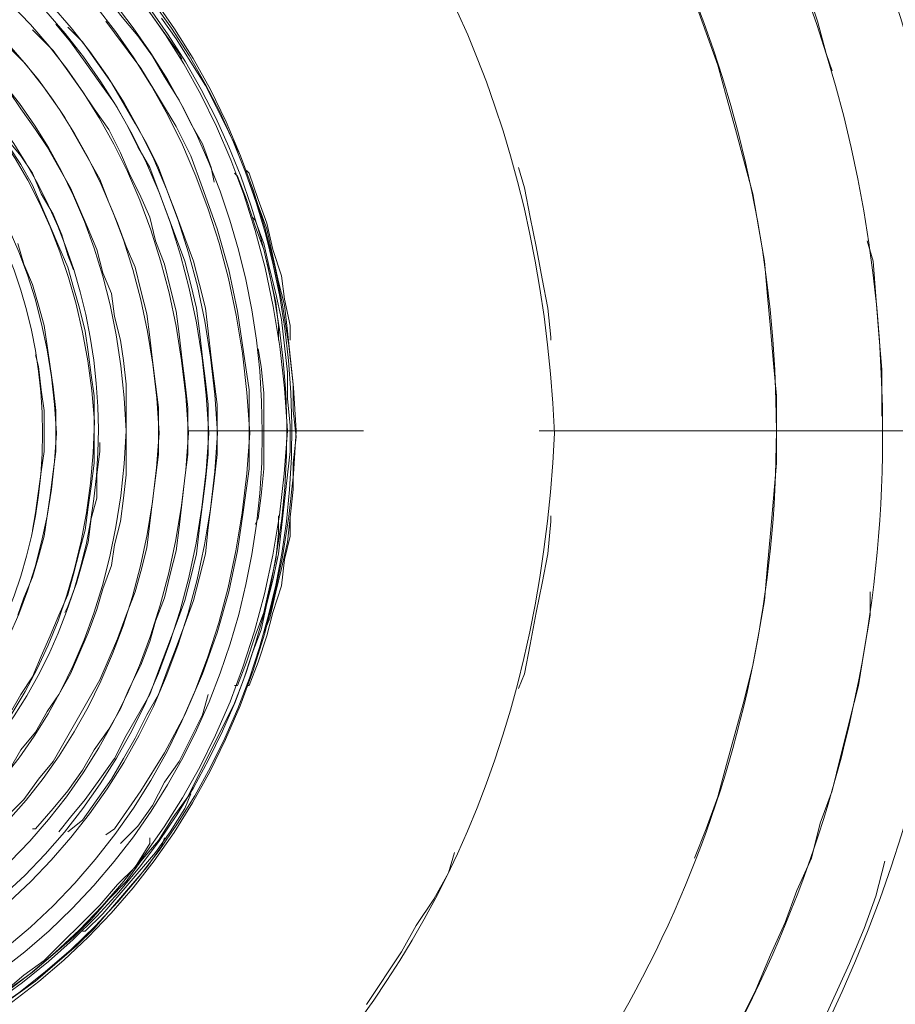
# Model space of a CAD drawing. Units: millimetres. Extents: x -10.1 to 18.8, y 0.3 to 32.5.
# Drawn here: x -7.4 to -7.1, y 22.9 to 23.2 of the extents above; entities that cross this region are included whole.
import ezdxf

# ---------------------------------------------------------------- set-up
doc = ezdxf.new("R2010")
doc.units = ezdxf.units.MM

msp = doc.modelspace()

# ---------------------------------------------------------------- linework, layer by layer
at = {"lineweight": 9}
msp.add_lwpolyline([(-7.5269, 23.53638, 0.413377), (-8.00242, 23.06113, 2.409843), (-7.52595, 23.53871)], format="xyb", dxfattribs=at)
at = {"lineweight": 5}
msp.add_lwpolyline([(-7.07753, 23.06953, 0.4126), (-7.53279, 23.50928, 0.411998), (-7.97579, 23.0574, 0.411769), (-7.52669, 22.61163, 0.420141)], format="xyb", close=True, dxfattribs=at)
at = {"lineweight": 9}
msp.add_lwpolyline([(-7.5269, 22.64991, 0.414666), (-7.11432, 23.06113, 0.413443), (-7.5269, 23.47344, 0.4142), (-7.93846, 23.06113, 0.415239)], format="xyb", close=True, dxfattribs=at)
at = {"lineweight": 5}
for points in [[(-7.37851, 23.24387), (-7.37241, 23.23784), (-7.3653, 23.23174), (-7.3531, 23.21955), (-7.347, 23.21243), (-7.34192, 23.20532), (-7.33582, 23.1982), (-7.33074, 23.19109), (-7.32667, 23.18398), (-7.32159, 23.17584), (-7.31753, 23.16778), (-7.32159, 23.17584), (-7.32667, 23.18398), (-7.33074, 23.19109), (-7.33582, 23.1982), (-7.34192, 23.20532), (-7.347, 23.21243), (-7.3531, 23.21955), (-7.3653, 23.23174), (-7.37241, 23.23784), (-7.37851, 23.24387)], [(-7.34192, 23.20532), (-7.33582, 23.1982), (-7.33074, 23.19109), (-7.32667, 23.18398), (-7.32159, 23.17584), (-7.31753, 23.16778), (-7.31346, 23.16067), (-7.31041, 23.15254), (-7.3094, 23.14745), (-7.31041, 23.15254), (-7.31346, 23.16067), (-7.31753, 23.16778), (-7.32159, 23.17584), (-7.32667, 23.18398), (-7.33074, 23.19109), (-7.33582, 23.1982), (-7.34192, 23.20532)], [(-7.32769, 23.2043), (-7.32261, 23.19719), (-7.31753, 23.18906), (-7.31244, 23.18093), (-7.30838, 23.17286), (-7.30431, 23.16473), (-7.30025, 23.1566), (-7.2972, 23.14847), (-7.29415, 23.13932), (-7.2911, 23.13119), (-7.28704, 23.1129), (-7.285, 23.10477), (-7.28399, 23.09569), (-7.28195, 23.07739), (-7.28195, 23.06825), (-7.28094, 23.0591), (-7.28195, 23.04995), (-7.28195, 23.0408), (-7.28399, 23.02258), (-7.28602, 23.01343), (-7.28805, 23.0053), (-7.29008, 22.99615), (-7.29212, 22.99107), (-7.29008, 22.99615), (-7.28805, 23.0053), (-7.28602, 23.01343), (-7.28399, 23.02258), (-7.28195, 23.0408), (-7.28195, 23.04995), (-7.28094, 23.0591), (-7.28195, 23.06825), (-7.28195, 23.07739), (-7.28399, 23.09569), (-7.285, 23.10477), (-7.28704, 23.1129), (-7.2911, 23.13119), (-7.29415, 23.13932), (-7.2972, 23.14847), (-7.30025, 23.1566), (-7.30431, 23.16473), (-7.30838, 23.17286), (-7.31244, 23.18093), (-7.31753, 23.18906), (-7.32261, 23.19719), (-7.32769, 23.2043)], [(-7.32769, 23.2043), (-7.32261, 23.19719), (-7.31753, 23.18906), (-7.31244, 23.18093), (-7.30838, 23.17286), (-7.30431, 23.16473), (-7.30025, 23.1566), (-7.2972, 23.14847), (-7.29415, 23.13932), (-7.2911, 23.13119), (-7.28704, 23.1129), (-7.285, 23.10477), (-7.28399, 23.09569), (-7.28195, 23.07739), (-7.28195, 23.06825), (-7.28094, 23.0591), (-7.28195, 23.04995), (-7.28195, 23.0408), (-7.28399, 23.02258), (-7.28602, 23.01343), (-7.28805, 23.0053), (-7.29008, 22.99615), (-7.29212, 22.99107), (-7.29008, 22.99615), (-7.28805, 23.0053), (-7.28602, 23.01343), (-7.28399, 23.02258), (-7.28195, 23.0408), (-7.28195, 23.04995), (-7.28094, 23.0591), (-7.28195, 23.06825), (-7.28195, 23.07739), (-7.28399, 23.09569), (-7.285, 23.10477), (-7.28704, 23.1129), (-7.2911, 23.13119), (-7.29415, 23.13932), (-7.2972, 23.14847), (-7.30025, 23.1566), (-7.30431, 23.16473), (-7.30838, 23.17286), (-7.31244, 23.18093), (-7.31753, 23.18906), (-7.32261, 23.19719), (-7.32769, 23.2043)], [(-7.38156, 22.92711), (-7.37546, 22.93327), (-7.37038, 22.94032), (-7.3653, 22.94642), (-7.34903, 22.97481), (-7.34294, 22.98904), (-7.33989, 22.99717), (-7.33684, 23.0053), (-7.3348, 23.01241), (-7.33277, 23.02054), (-7.33074, 23.03674), (-7.32972, 23.04487), (-7.32871, 23.053), (-7.32871, 23.06926), (-7.32972, 23.07739), (-7.33074, 23.08552), (-7.33176, 23.09365), (-7.33277, 23.10179), (-7.3348, 23.10985), (-7.33684, 23.11798), (-7.33989, 23.12509), (-7.34294, 23.13323), (-7.34598, 23.14034), (-7.34903, 23.14847), (-7.3531, 23.15559), (-7.36123, 23.16981), (-7.3653, 23.17584), (-7.37038, 23.18296), (-7.37546, 23.18906), (-7.38562, 23.19922), (-7.37546, 23.18906), (-7.37038, 23.18296), (-7.3653, 23.17584), (-7.36123, 23.16981), (-7.3531, 23.15559), (-7.34903, 23.14847), (-7.34598, 23.14034), (-7.34294, 23.13323), (-7.33989, 23.12509), (-7.33684, 23.11798), (-7.3348, 23.10985), (-7.33277, 23.10179), (-7.33176, 23.09365), (-7.33074, 23.08552), (-7.32972, 23.07739), (-7.32871, 23.06926), (-7.32871, 23.053), (-7.32972, 23.04487), (-7.33074, 23.03674), (-7.33277, 23.02054), (-7.3348, 23.01241), (-7.33684, 23.0053), (-7.33989, 22.99717), (-7.34294, 22.98904), (-7.34903, 22.97481), (-7.3653, 22.94642), (-7.37038, 22.94032), (-7.37546, 22.93327), (-7.38156, 22.92711)], [(-7.38156, 22.92711), (-7.37546, 22.93327), (-7.37038, 22.94032), (-7.3653, 22.94642), (-7.34903, 22.97481), (-7.34294, 22.98904), (-7.33989, 22.99717), (-7.33684, 23.0053), (-7.3348, 23.01241), (-7.33277, 23.02054), (-7.33074, 23.03674), (-7.32972, 23.04487), (-7.32871, 23.053), (-7.32871, 23.06926), (-7.32972, 23.07739), (-7.33074, 23.08552), (-7.33176, 23.09365), (-7.33277, 23.10179), (-7.3348, 23.10985), (-7.33684, 23.11798), (-7.33989, 23.12509), (-7.34294, 23.13323), (-7.34598, 23.14034), (-7.34903, 23.14847), (-7.3531, 23.15559), (-7.36123, 23.16981), (-7.3653, 23.17584), (-7.37038, 23.18296), (-7.37546, 23.18906), (-7.38562, 23.19922), (-7.37546, 23.18906), (-7.37038, 23.18296), (-7.3653, 23.17584), (-7.36123, 23.16981), (-7.3531, 23.15559), (-7.34903, 23.14847), (-7.34598, 23.14034), (-7.34294, 23.13323), (-7.33989, 23.12509), (-7.33684, 23.11798), (-7.3348, 23.10985), (-7.33277, 23.10179), (-7.33176, 23.09365), (-7.33074, 23.08552), (-7.32972, 23.07739), (-7.32871, 23.06926), (-7.32871, 23.053), (-7.32972, 23.04487), (-7.33074, 23.03674), (-7.33277, 23.02054), (-7.3348, 23.01241), (-7.33684, 23.0053), (-7.33989, 22.99717), (-7.34294, 22.98904), (-7.34903, 22.97481), (-7.3653, 22.94642), (-7.37038, 22.94032), (-7.37546, 22.93327), (-7.38156, 22.92711)], [(-7.38054, 22.94344), (-7.37648, 22.95048), (-7.37139, 22.95658), (-7.36733, 22.96376), (-7.36326, 22.96973), (-7.3592, 22.97684), (-7.3531, 22.99107), (-7.35005, 22.9992), (-7.34802, 23.00632), (-7.34497, 23.01445), (-7.34395, 23.02156), (-7.34192, 23.02969), (-7.3409, 23.03775), (-7.33989, 23.04589), (-7.33989, 23.07739), (-7.3409, 23.08552), (-7.34192, 23.09264), (-7.34395, 23.10077), (-7.34497, 23.10883), (-7.34802, 23.11595), (-7.35005, 23.12408), (-7.3531, 23.13119), (-7.3592, 23.14542), (-7.36326, 23.15254), (-7.36733, 23.15965), (-7.37139, 23.16575), (-7.37648, 23.17286), (-7.38054, 23.17889)], [(-7.38054, 23.17889), (-7.37648, 23.17286), (-7.37139, 23.16575), (-7.36733, 23.15965), (-7.36326, 23.15254), (-7.3592, 23.14542), (-7.3531, 23.13119), (-7.35005, 23.12408), (-7.34802, 23.11595), (-7.34497, 23.10883), (-7.34395, 23.10077), (-7.34192, 23.09264), (-7.3409, 23.08552), (-7.33989, 23.07739), (-7.33989, 23.04589), (-7.3409, 23.03775), (-7.34192, 23.02969), (-7.34395, 23.02156), (-7.34497, 23.01445), (-7.34802, 23.00632), (-7.35005, 22.9992), (-7.3531, 22.99107), (-7.3592, 22.97684), (-7.36326, 22.96973), (-7.36733, 22.96376), (-7.37139, 22.95658), (-7.37648, 22.95048), (-7.38054, 22.94344)], [(-7.38054, 22.94344), (-7.37648, 22.95048), (-7.37139, 22.95658), (-7.36733, 22.96376), (-7.36326, 22.96973), (-7.3592, 22.97684), (-7.3531, 22.99107), (-7.35005, 22.9992), (-7.34802, 23.00632), (-7.34497, 23.01445), (-7.34395, 23.02156), (-7.34192, 23.02969), (-7.3409, 23.03775), (-7.33989, 23.04589), (-7.33989, 23.07739), (-7.3409, 23.08552), (-7.34192, 23.09264), (-7.34395, 23.10077), (-7.34497, 23.10883), (-7.34802, 23.11595), (-7.35005, 23.12408), (-7.3531, 23.13119), (-7.3592, 23.14542), (-7.36326, 23.15254), (-7.36733, 23.15965), (-7.37139, 23.16575), (-7.37648, 23.17286), (-7.38054, 23.17889)], [(-7.38054, 23.17889), (-7.37648, 23.17286), (-7.37139, 23.16575), (-7.36733, 23.15965), (-7.36326, 23.15254), (-7.3592, 23.14542), (-7.3531, 23.13119), (-7.35005, 23.12408), (-7.34802, 23.11595), (-7.34497, 23.10883), (-7.34395, 23.10077), (-7.34192, 23.09264), (-7.3409, 23.08552), (-7.33989, 23.07739), (-7.33989, 23.04589), (-7.3409, 23.03775), (-7.34192, 23.02969), (-7.34395, 23.02156), (-7.34497, 23.01445), (-7.34802, 23.00632), (-7.35005, 22.9992), (-7.3531, 22.99107), (-7.3592, 22.97684), (-7.36326, 22.96973), (-7.36733, 22.96376), (-7.37139, 22.95658), (-7.37648, 22.95048), (-7.38054, 22.94344)], [(-7.38054, 22.96268), (-7.37648, 22.96973), (-7.37241, 22.97582), (-7.36936, 22.98294), (-7.36631, 22.99005), (-7.36326, 22.99717), (-7.36021, 23.00428), (-7.35818, 23.0114), (-7.35615, 23.01953), (-7.35412, 23.02664), (-7.3531, 23.03471), (-7.35208, 23.04182), (-7.35107, 23.04995), (-7.35107, 23.07333), (-7.35208, 23.08044), (-7.3531, 23.08857), (-7.35412, 23.09569), (-7.35615, 23.10375), (-7.35818, 23.11087), (-7.36021, 23.11798), (-7.36326, 23.12509), (-7.36631, 23.13221), (-7.37241, 23.14644), (-7.37648, 23.15355), (-7.38054, 23.15965)], [(-7.38054, 23.15965), (-7.37648, 23.15355), (-7.37241, 23.14644), (-7.36631, 23.13221), (-7.36326, 23.12509), (-7.36021, 23.11798), (-7.35818, 23.11087), (-7.35615, 23.10375), (-7.35412, 23.09569), (-7.3531, 23.08857), (-7.35208, 23.08044), (-7.35107, 23.07333), (-7.35107, 23.04995), (-7.35208, 23.04182), (-7.3531, 23.03471), (-7.35412, 23.02664), (-7.35615, 23.01953), (-7.35818, 23.0114), (-7.36021, 23.00428), (-7.36326, 22.99717), (-7.36631, 22.99005), (-7.36936, 22.98294), (-7.37241, 22.97582), (-7.37648, 22.96973), (-7.38054, 22.96268)], [(-7.38054, 22.96268), (-7.37648, 22.96973), (-7.37241, 22.97582), (-7.36936, 22.98294), (-7.36631, 22.99005), (-7.36326, 22.99717), (-7.36021, 23.00428), (-7.35818, 23.0114), (-7.35615, 23.01953), (-7.35412, 23.02664), (-7.3531, 23.03471), (-7.35208, 23.04182), (-7.35107, 23.04995), (-7.35107, 23.07333), (-7.35208, 23.08044), (-7.3531, 23.08857), (-7.35412, 23.09569), (-7.35615, 23.10375), (-7.35818, 23.11087), (-7.36021, 23.11798), (-7.36326, 23.12509), (-7.36631, 23.13221), (-7.37241, 23.14644), (-7.37648, 23.15355), (-7.38054, 23.15965)], [(-7.38054, 23.15965), (-7.37648, 23.15355), (-7.37241, 23.14644), (-7.36631, 23.13221), (-7.36326, 23.12509), (-7.36021, 23.11798), (-7.35818, 23.11087), (-7.35615, 23.10375), (-7.35412, 23.09569), (-7.3531, 23.08857), (-7.35208, 23.08044), (-7.35107, 23.07333), (-7.35107, 23.04995), (-7.35208, 23.04182), (-7.3531, 23.03471), (-7.35412, 23.02664), (-7.35615, 23.01953), (-7.35818, 23.0114), (-7.36021, 23.00428), (-7.36326, 22.99717), (-7.36631, 22.99005), (-7.36936, 22.98294), (-7.37241, 22.97582), (-7.37648, 22.96973), (-7.38054, 22.96268)], [(-7.37952, 22.86823), (-7.37241, 22.87331), (-7.35818, 22.8855), (-7.35208, 22.8916), (-7.34598, 22.89865), (-7.33989, 22.90475), (-7.3348, 22.91186), (-7.32871, 22.91898), (-7.32362, 22.92711), (-7.31854, 22.93422), (-7.30228, 22.96668), (-7.29923, 22.97481), (-7.29618, 22.98396), (-7.29313, 22.99209), (-7.2911, 23.00123), (-7.28907, 23.00936), (-7.28704, 23.01851), (-7.28602, 23.02766), (-7.285, 23.03674), (-7.28399, 23.04589), (-7.28297, 23.05402), (-7.28297, 23.06316), (-7.28399, 23.07231), (-7.28399, 23.08146), (-7.285, 23.09061), (-7.28602, 23.09975), (-7.28805, 23.10883), (-7.29008, 23.11696), (-7.29212, 23.12611), (-7.29517, 23.13424), (-7.29618, 23.13526), (-7.29517, 23.13424), (-7.29212, 23.12611), (-7.29008, 23.11696), (-7.28805, 23.10883), (-7.28602, 23.09975), (-7.285, 23.09061), (-7.28399, 23.08146), (-7.28399, 23.07231), (-7.28297, 23.06316), (-7.28297, 23.05402), (-7.28399, 23.04589), (-7.285, 23.03674), (-7.28602, 23.02766), (-7.28704, 23.01851), (-7.28907, 23.00936), (-7.2911, 23.00123), (-7.29313, 22.99209), (-7.29618, 22.98396), (-7.29923, 22.97481), (-7.30228, 22.96668), (-7.31854, 22.93422), (-7.32362, 22.92711), (-7.32871, 22.91898), (-7.3348, 22.91186), (-7.33989, 22.90475), (-7.34598, 22.89865), (-7.35208, 22.8916), (-7.35818, 22.8855), (-7.37241, 22.87331), (-7.37952, 22.86823)], [(-7.37952, 22.86823), (-7.37241, 22.87331), (-7.35818, 22.8855), (-7.35208, 22.8916), (-7.34598, 22.89865), (-7.33989, 22.90475), (-7.3348, 22.91186), (-7.32871, 22.91898), (-7.32362, 22.92711), (-7.31854, 22.93422), (-7.30228, 22.96668), (-7.29923, 22.97481), (-7.29618, 22.98396), (-7.29313, 22.99209), (-7.2911, 23.00123), (-7.28907, 23.00936), (-7.28704, 23.01851), (-7.28602, 23.02766), (-7.285, 23.03674), (-7.28399, 23.04589), (-7.28297, 23.05402), (-7.28297, 23.06316), (-7.28399, 23.07231), (-7.28399, 23.08146), (-7.285, 23.09061), (-7.28602, 23.09975), (-7.28805, 23.10883), (-7.29008, 23.11696), (-7.29212, 23.12611), (-7.29517, 23.13424), (-7.29618, 23.13526), (-7.29517, 23.13424), (-7.29212, 23.12611), (-7.29008, 23.11696), (-7.28805, 23.10883), (-7.28602, 23.09975), (-7.285, 23.09061), (-7.28399, 23.08146), (-7.28399, 23.07231), (-7.28297, 23.06316), (-7.28297, 23.05402), (-7.28399, 23.04589), (-7.285, 23.03674), (-7.28602, 23.02766), (-7.28704, 23.01851), (-7.28907, 23.00936), (-7.2911, 23.00123), (-7.29313, 22.99209), (-7.29618, 22.98396), (-7.29923, 22.97481), (-7.30228, 22.96668), (-7.31854, 22.93422), (-7.32362, 22.92711), (-7.32871, 22.91898), (-7.3348, 22.91186), (-7.33989, 22.90475), (-7.34598, 22.89865), (-7.35208, 22.8916), (-7.35818, 22.8855), (-7.37241, 22.87331), (-7.37952, 22.86823)], [(-7.37749, 23.12611), (-7.37546, 23.119), (-7.37241, 23.11188), (-7.37038, 23.10477), (-7.36834, 23.09772), (-7.36733, 23.09061), (-7.36631, 23.08349), (-7.3653, 23.07638), (-7.36428, 23.06825), (-7.36428, 23.05402), (-7.3653, 23.0469), (-7.36631, 23.03877), (-7.36834, 23.02461), (-7.37038, 23.0175), (-7.37241, 23.01038), (-7.37546, 23.00327), (-7.37749, 22.99717)], [(-7.37749, 22.99717), (-7.37546, 23.00327), (-7.37241, 23.01038), (-7.37038, 23.0175), (-7.36834, 23.02461), (-7.36631, 23.03877), (-7.3653, 23.0469), (-7.36428, 23.05402), (-7.36428, 23.06825), (-7.3653, 23.07638), (-7.36631, 23.08349), (-7.36733, 23.09061), (-7.36834, 23.09772), (-7.37038, 23.10477), (-7.37241, 23.11188), (-7.37546, 23.119), (-7.37749, 23.12611)], [(-7.37749, 23.12611), (-7.37546, 23.119), (-7.37241, 23.11188), (-7.37038, 23.10477), (-7.36834, 23.09772), (-7.36733, 23.09061), (-7.36631, 23.08349), (-7.3653, 23.07638), (-7.36428, 23.06825), (-7.36428, 23.05402), (-7.3653, 23.0469), (-7.36631, 23.03877), (-7.36834, 23.02461), (-7.37038, 23.0175), (-7.37241, 23.01038), (-7.37546, 23.00327), (-7.37749, 22.99717)], [(-7.37749, 22.99717), (-7.37546, 23.00327), (-7.37241, 23.01038), (-7.37038, 23.0175), (-7.36834, 23.02461), (-7.36631, 23.03877), (-7.3653, 23.0469), (-7.36428, 23.05402), (-7.36428, 23.06825), (-7.3653, 23.07638), (-7.36631, 23.08349), (-7.36733, 23.09061), (-7.36834, 23.09772), (-7.37038, 23.10477), (-7.37241, 23.11188), (-7.37546, 23.119), (-7.37749, 23.12611)], [(-7.31861, 23.06113), (-7.25763, 23.06113)], [(-7.19665, 23.06113), (-7.05334, 23.06113)], [(-7.12652, 22.85705), (-7.12144, 22.86721), (-7.11635, 22.87941), (-7.11127, 22.89059), (-7.10721, 22.9017), (-7.10213, 22.91295), (-7.09908, 22.92507), (-7.09501, 22.93625), (-7.09196, 22.94852), (-7.08891, 22.96058), (-7.08586, 22.97278), (-7.08383, 22.98497), (-7.0818, 22.99717), (-7.0818, 23.0053), (-7.0818, 22.99717), (-7.08383, 22.98497), (-7.08586, 22.97278), (-7.08891, 22.96058), (-7.09196, 22.94852), (-7.09501, 22.93625), (-7.09908, 22.92507), (-7.10213, 22.91295), (-7.10721, 22.9017), (-7.11127, 22.89059), (-7.11635, 22.87941), (-7.12144, 22.86721), (-7.12652, 22.85705)], [(-7.12652, 22.85705), (-7.12144, 22.86721), (-7.11635, 22.87941), (-7.11127, 22.89059), (-7.10721, 22.9017), (-7.10213, 22.91295), (-7.09908, 22.92507), (-7.09501, 22.93625), (-7.09196, 22.94852), (-7.08891, 22.96058), (-7.08586, 22.97278), (-7.08383, 22.98497), (-7.0818, 22.99717), (-7.0818, 23.0053), (-7.0818, 22.99717), (-7.08383, 22.98497), (-7.08586, 22.97278), (-7.08891, 22.96058), (-7.09196, 22.94852), (-7.09501, 22.93625), (-7.09908, 22.92507), (-7.10213, 22.91295), (-7.10721, 22.9017), (-7.11127, 22.89059), (-7.11635, 22.87941), (-7.12144, 22.86721), (-7.12652, 22.85705)], [(-7.39274, 22.85501), (-7.37139, 22.87026), (-7.35716, 22.88245), (-7.35107, 22.88855), (-7.33277, 22.90983), (-7.32769, 22.91694), (-7.32667, 22.91999), (-7.32769, 22.91694), (-7.33277, 22.90983), (-7.35107, 22.88855), (-7.35716, 22.88245), (-7.37139, 22.87026), (-7.39274, 22.85501)], [(-7.39274, 22.85501), (-7.37139, 22.87026), (-7.35716, 22.88245), (-7.35107, 22.88855), (-7.33277, 22.90983), (-7.32769, 22.91694), (-7.32667, 22.91999), (-7.32769, 22.91694), (-7.33277, 22.90983), (-7.35107, 22.88855), (-7.35716, 22.88245), (-7.37139, 22.87026), (-7.39274, 22.85501)], [(-7.38257, 22.86619), (-7.37546, 22.87229), (-7.36834, 22.87737), (-7.34903, 22.89662), (-7.34294, 22.90373), (-7.33684, 22.90983), (-7.33176, 22.91803), (-7.33176, 22.91999), (-7.33176, 22.91803), (-7.33684, 22.90983), (-7.34294, 22.90373), (-7.34903, 22.89662), (-7.36834, 22.87737), (-7.37546, 22.87229), (-7.38257, 22.86619)], [(-7.38257, 22.86619), (-7.37546, 22.87229), (-7.36834, 22.87737), (-7.34903, 22.89662), (-7.34294, 22.90373), (-7.33684, 22.90983), (-7.33176, 22.91803), (-7.33176, 22.91999), (-7.33176, 22.91803), (-7.33684, 22.90983), (-7.34294, 22.90373), (-7.34903, 22.89662), (-7.36834, 22.87737), (-7.37546, 22.87229), (-7.38257, 22.86619)], [(-7.25654, 22.86213), (-7.24435, 22.88042), (-7.23927, 22.88957), (-7.23317, 22.89865), (-7.22809, 22.90786), (-7.22605, 22.91491), (-7.22809, 22.90786), (-7.23317, 22.89865), (-7.23927, 22.88957), (-7.24435, 22.88042), (-7.25654, 22.86213)], [(-7.25654, 22.86213), (-7.24435, 22.88042), (-7.23927, 22.88957), (-7.23317, 22.89865), (-7.22809, 22.90786), (-7.22605, 22.91491), (-7.22809, 22.90786), (-7.23317, 22.89865), (-7.23927, 22.88957), (-7.24435, 22.88042), (-7.25654, 22.86213)], [(-7.09908, 22.854), (-7.08891, 22.87636), (-7.08383, 22.88855), (-7.07977, 22.89966), (-7.07672, 22.91186), (-7.07977, 22.89966), (-7.08383, 22.88855), (-7.08891, 22.87636), (-7.09908, 22.854)], [(-7.09908, 22.854), (-7.08891, 22.87636), (-7.08383, 22.88855), (-7.07977, 22.89966), (-7.07672, 22.91186), (-7.07977, 22.89966), (-7.08383, 22.88855), (-7.08891, 22.87636), (-7.09908, 22.854)]]:
    msp.add_lwpolyline(points, dxfattribs=at)
for points in [[(-7.09501, 23.18601), (-7.09704, 23.19211), (-7.10009, 23.20329), (-7.10416, 23.21548), (-7.10924, 23.22666), (-7.11331, 23.23784), (-7.11635, 23.24387), (-7.11331, 23.23784), (-7.10924, 23.22666), (-7.10416, 23.21548), (-7.10009, 23.20329), (-7.09704, 23.19211)], [(-7.09501, 23.18601), (-7.09704, 23.19211), (-7.10009, 23.20329), (-7.10416, 23.21548), (-7.10924, 23.22666), (-7.11331, 23.23784), (-7.11635, 23.24387), (-7.11331, 23.23784), (-7.10924, 23.22666), (-7.10416, 23.21548), (-7.10009, 23.20329), (-7.09704, 23.19211)], [(-7.32058, 23.19007), (-7.32159, 23.19211), (-7.33684, 23.21345), (-7.34903, 23.22768), (-7.3592, 23.23784), (-7.34903, 23.22768), (-7.33684, 23.21345), (-7.32159, 23.19211)], [(-7.32058, 23.19007), (-7.32159, 23.19211), (-7.33684, 23.21345), (-7.34903, 23.22768), (-7.3592, 23.23784), (-7.34903, 23.22768), (-7.33684, 23.21345), (-7.32159, 23.19211)], [(-7.14278, 22.91295), (-7.13871, 22.92311), (-7.13465, 22.93422), (-7.1316, 22.9454), (-7.1255, 22.96769), (-7.12245, 22.97989), (-7.12042, 22.99107), (-7.11839, 23.00225), (-7.11737, 23.01445), (-7.11635, 23.02563), (-7.11534, 23.03775), (-7.11432, 23.04995), (-7.11432, 23.07333), (-7.11534, 23.08451), (-7.11635, 23.0967), (-7.11737, 23.10782), (-7.11839, 23.12001), (-7.12042, 23.13119), (-7.12245, 23.14339), (-7.12855, 23.16575), (-7.1316, 23.17686), (-7.13465, 23.18804), (-7.13871, 23.19922), (-7.14278, 23.2104), (-7.13871, 23.19922), (-7.13465, 23.18804), (-7.1316, 23.17686), (-7.12855, 23.16575), (-7.12245, 23.14339), (-7.12042, 23.13119), (-7.11839, 23.12001), (-7.11737, 23.10782), (-7.11635, 23.0967), (-7.11534, 23.08451), (-7.11432, 23.07333), (-7.11432, 23.04995), (-7.11534, 23.03775), (-7.11635, 23.02563), (-7.11737, 23.01445), (-7.11839, 23.00225), (-7.12042, 22.99107), (-7.12245, 22.97989), (-7.1255, 22.96769), (-7.1316, 22.9454), (-7.13465, 22.93422), (-7.13871, 22.92311)], [(-7.14278, 22.91295), (-7.13871, 22.92311), (-7.13465, 22.93422), (-7.1316, 22.9454), (-7.1255, 22.96769), (-7.12245, 22.97989), (-7.12042, 22.99107), (-7.11839, 23.00225), (-7.11737, 23.01445), (-7.11635, 23.02563), (-7.11534, 23.03775), (-7.11432, 23.04995), (-7.11432, 23.07333), (-7.11534, 23.08451), (-7.11635, 23.0967), (-7.11737, 23.10782), (-7.11839, 23.12001), (-7.12042, 23.13119), (-7.12245, 23.14339), (-7.12855, 23.16575), (-7.1316, 23.17686), (-7.13465, 23.18804), (-7.13871, 23.19922), (-7.14278, 23.2104), (-7.13871, 23.19922), (-7.13465, 23.18804), (-7.1316, 23.17686), (-7.12855, 23.16575), (-7.12245, 23.14339), (-7.12042, 23.13119), (-7.11839, 23.12001), (-7.11737, 23.10782), (-7.11635, 23.0967), (-7.11534, 23.08451), (-7.11432, 23.07333), (-7.11432, 23.04995), (-7.11534, 23.03775), (-7.11635, 23.02563), (-7.11737, 23.01445), (-7.11839, 23.00225), (-7.12042, 22.99107), (-7.12245, 22.97989), (-7.1255, 22.96769), (-7.1316, 22.9454), (-7.13465, 22.93422), (-7.13871, 22.92311)], [(-7.36428, 23.20227), (-7.3592, 23.19617), (-7.35412, 23.18906), (-7.34903, 23.18194), (-7.34395, 23.17483), (-7.33989, 23.16778), (-7.33582, 23.15965), (-7.33176, 23.15254), (-7.31956, 23.12001), (-7.31753, 23.11188), (-7.31549, 23.10375), (-7.31448, 23.09569), (-7.31346, 23.08654), (-7.31244, 23.07841), (-7.31143, 23.07028), (-7.31143, 23.053), (-7.31244, 23.04385), (-7.31448, 23.02766), (-7.31549, 23.01851), (-7.31753, 23.01038), (-7.31956, 23.00225), (-7.32261, 22.99412), (-7.32871, 22.97786), (-7.33176, 22.96973), (-7.33989, 22.9555), (-7.34395, 22.94743), (-7.34903, 22.94032), (-7.35412, 22.93327), (-7.3592, 22.92711), (-7.36326, 22.92202), (-7.3592, 22.92711), (-7.35412, 22.93327), (-7.34903, 22.94032), (-7.34395, 22.94743), (-7.33989, 22.9555), (-7.33176, 22.96973), (-7.32871, 22.97786), (-7.32261, 22.99412), (-7.31956, 23.00225), (-7.31753, 23.01038), (-7.31549, 23.01851), (-7.31448, 23.02766), (-7.31244, 23.04385), (-7.31143, 23.053), (-7.31143, 23.07028), (-7.31244, 23.07841), (-7.31346, 23.08654), (-7.31448, 23.09569), (-7.31549, 23.10375), (-7.31753, 23.11188), (-7.31956, 23.12001), (-7.33176, 23.15254), (-7.33582, 23.15965), (-7.33989, 23.16778), (-7.34395, 23.17483), (-7.34903, 23.18194), (-7.35412, 23.18906), (-7.3592, 23.19617)], [(-7.36428, 23.20227), (-7.3592, 23.19617), (-7.35412, 23.18906), (-7.34903, 23.18194), (-7.34395, 23.17483), (-7.33989, 23.16778), (-7.33582, 23.15965), (-7.33176, 23.15254), (-7.31956, 23.12001), (-7.31753, 23.11188), (-7.31549, 23.10375), (-7.31448, 23.09569), (-7.31346, 23.08654), (-7.31244, 23.07841), (-7.31143, 23.07028), (-7.31143, 23.053), (-7.31244, 23.04385), (-7.31448, 23.02766), (-7.31549, 23.01851), (-7.31753, 23.01038), (-7.31956, 23.00225), (-7.32261, 22.99412), (-7.32871, 22.97786), (-7.33176, 22.96973), (-7.33989, 22.9555), (-7.34395, 22.94743), (-7.34903, 22.94032), (-7.35412, 22.93327), (-7.3592, 22.92711), (-7.36326, 22.92202), (-7.3592, 22.92711), (-7.35412, 22.93327), (-7.34903, 22.94032), (-7.34395, 22.94743), (-7.33989, 22.9555), (-7.33176, 22.96973), (-7.32871, 22.97786), (-7.32261, 22.99412), (-7.31956, 23.00225), (-7.31753, 23.01038), (-7.31549, 23.01851), (-7.31448, 23.02766), (-7.31244, 23.04385), (-7.31143, 23.053), (-7.31143, 23.07028), (-7.31244, 23.07841), (-7.31346, 23.08654), (-7.31448, 23.09569), (-7.31549, 23.10375), (-7.31753, 23.11188), (-7.31956, 23.12001), (-7.33176, 23.15254), (-7.33582, 23.15965), (-7.33989, 23.16778), (-7.34395, 23.17483), (-7.34903, 23.18194), (-7.35412, 23.18906), (-7.3592, 23.19617)], [(-7.36021, 22.92202), (-7.35513, 22.92609), (-7.34497, 22.94032), (-7.3409, 22.94743), (-7.33684, 22.95455), (-7.33277, 22.96268), (-7.32871, 22.96973), (-7.32566, 22.97786), (-7.32261, 22.98599), (-7.31956, 22.99412), (-7.31651, 23.00225), (-7.31448, 23.01038), (-7.31244, 23.01851), (-7.31143, 23.02766), (-7.31041, 23.03572), (-7.3094, 23.04385), (-7.30838, 23.053), (-7.30838, 23.07028), (-7.3094, 23.07841), (-7.31041, 23.08654), (-7.31143, 23.09569), (-7.31244, 23.10375), (-7.31448, 23.11188), (-7.31651, 23.12001), (-7.31956, 23.12814), (-7.32261, 23.13627), (-7.32566, 23.14441), (-7.32871, 23.15254), (-7.33277, 23.16067), (-7.33684, 23.16778), (-7.34497, 23.18194), (-7.35513, 23.19617), (-7.36021, 23.20125), (-7.35513, 23.19617), (-7.34497, 23.18194), (-7.33684, 23.16778), (-7.33277, 23.16067), (-7.32871, 23.15254), (-7.32566, 23.14441), (-7.32261, 23.13627), (-7.31956, 23.12814), (-7.31651, 23.12001), (-7.31448, 23.11188), (-7.31244, 23.10375), (-7.31143, 23.09569), (-7.31041, 23.08654), (-7.3094, 23.07841), (-7.30838, 23.07028), (-7.30838, 23.053), (-7.3094, 23.04385), (-7.31041, 23.03572), (-7.31143, 23.02766), (-7.31244, 23.01851), (-7.31448, 23.01038), (-7.31651, 23.00225), (-7.31956, 22.99412), (-7.32261, 22.98599), (-7.32566, 22.97786), (-7.32871, 22.96973), (-7.33277, 22.96268), (-7.33684, 22.95455), (-7.3409, 22.94743), (-7.34497, 22.94032), (-7.35513, 22.92609)], [(-7.36021, 22.92202), (-7.35513, 22.92609), (-7.34497, 22.94032), (-7.3409, 22.94743), (-7.33684, 22.95455), (-7.33277, 22.96268), (-7.32871, 22.96973), (-7.32566, 22.97786), (-7.32261, 22.98599), (-7.31956, 22.99412), (-7.31651, 23.00225), (-7.31448, 23.01038), (-7.31244, 23.01851), (-7.31143, 23.02766), (-7.31041, 23.03572), (-7.3094, 23.04385), (-7.30838, 23.053), (-7.30838, 23.07028), (-7.3094, 23.07841), (-7.31041, 23.08654), (-7.31143, 23.09569), (-7.31244, 23.10375), (-7.31448, 23.11188), (-7.31651, 23.12001), (-7.31956, 23.12814), (-7.32261, 23.13627), (-7.32566, 23.14441), (-7.32871, 23.15254), (-7.33277, 23.16067), (-7.33684, 23.16778), (-7.34497, 23.18194), (-7.35513, 23.19617), (-7.36021, 23.20125), (-7.35513, 23.19617), (-7.34497, 23.18194), (-7.33684, 23.16778), (-7.33277, 23.16067), (-7.32871, 23.15254), (-7.32566, 23.14441), (-7.32261, 23.13627), (-7.31956, 23.12814), (-7.31651, 23.12001), (-7.31448, 23.11188), (-7.31244, 23.10375), (-7.31143, 23.09569), (-7.31041, 23.08654), (-7.3094, 23.07841), (-7.30838, 23.07028), (-7.30838, 23.053), (-7.3094, 23.04385), (-7.31041, 23.03572), (-7.31143, 23.02766), (-7.31244, 23.01851), (-7.31448, 23.01038), (-7.31651, 23.00225), (-7.31956, 22.99412), (-7.32261, 22.98599), (-7.32566, 22.97786), (-7.32871, 22.96973), (-7.33277, 22.96268), (-7.33684, 22.95455), (-7.3409, 22.94743), (-7.34497, 22.94032), (-7.35513, 22.92609)], [(-7.347, 22.92101), (-7.34395, 22.92311), (-7.3348, 22.93625), (-7.32667, 22.94947), (-7.31956, 22.96268), (-7.31346, 22.97684), (-7.30838, 22.99107), (-7.30431, 23.0053), (-7.30126, 23.01953), (-7.29923, 23.03376), (-7.2972, 23.04792), (-7.2972, 23.07536), (-7.29923, 23.08857), (-7.30126, 23.10273), (-7.30431, 23.11696), (-7.30838, 23.13119), (-7.31346, 23.14542), (-7.31753, 23.1566), (-7.32261, 23.16677), (-7.3348, 23.18702), (-7.34395, 23.19922), (-7.347, 23.20329), (-7.34395, 23.19922), (-7.3348, 23.18702), (-7.32261, 23.16677), (-7.31753, 23.1566), (-7.31346, 23.14542), (-7.30838, 23.13119), (-7.30431, 23.11696), (-7.30126, 23.10273), (-7.29923, 23.08857), (-7.2972, 23.07536), (-7.2972, 23.04792), (-7.29923, 23.03376), (-7.30126, 23.01953), (-7.30431, 23.0053), (-7.30838, 22.99107), (-7.31346, 22.97684), (-7.31956, 22.96268), (-7.32667, 22.94947), (-7.3348, 22.93625), (-7.34395, 22.92311)], [(-7.347, 22.92101), (-7.34395, 22.92311), (-7.3348, 22.93625), (-7.32667, 22.94947), (-7.31956, 22.96268), (-7.31346, 22.97684), (-7.30838, 22.99107), (-7.30431, 23.0053), (-7.30126, 23.01953), (-7.29923, 23.03376), (-7.2972, 23.04792), (-7.2972, 23.07536), (-7.29923, 23.08857), (-7.30126, 23.10273), (-7.30431, 23.11696), (-7.30838, 23.13119), (-7.31346, 23.14542), (-7.31753, 23.1566), (-7.32261, 23.16677), (-7.32871, 23.17686), (-7.3348, 23.18702), (-7.34395, 23.19922), (-7.347, 23.20329), (-7.34395, 23.19922), (-7.3348, 23.18702), (-7.32261, 23.16677), (-7.31753, 23.1566), (-7.31346, 23.14542), (-7.30838, 23.13119), (-7.30431, 23.11696), (-7.30126, 23.10273), (-7.29923, 23.08857), (-7.2972, 23.07536), (-7.2972, 23.04792), (-7.29923, 23.03376), (-7.30126, 23.01953), (-7.30431, 23.0053), (-7.30838, 22.99107), (-7.31346, 22.97684), (-7.31956, 22.96268), (-7.32667, 22.94947), (-7.3348, 22.93625), (-7.34395, 22.92311)], [(-7.37241, 22.92311), (-7.37139, 22.92311), (-7.3653, 22.93016), (-7.36021, 22.93625), (-7.35513, 22.94344), (-7.35107, 22.95048), (-7.34598, 22.9576), (-7.34192, 22.96471), (-7.33887, 22.97176), (-7.3348, 22.97989), (-7.33176, 22.98802), (-7.32972, 22.99514), (-7.32667, 23.00327), (-7.32464, 23.0114), (-7.32261, 23.01953), (-7.32159, 23.02766), (-7.32058, 23.03572), (-7.31956, 23.04487), (-7.31854, 23.053), (-7.31854, 23.06926), (-7.31956, 23.07841), (-7.32058, 23.08654), (-7.32159, 23.09467), (-7.32261, 23.10273), (-7.32464, 23.11087), (-7.32667, 23.119), (-7.32972, 23.12713), (-7.33176, 23.13526), (-7.3348, 23.14237), (-7.33887, 23.1505), (-7.34192, 23.15762), (-7.34598, 23.16575), (-7.35107, 23.17286), (-7.35513, 23.17889), (-7.36021, 23.18601), (-7.3653, 23.19312), (-7.37139, 23.19922), (-7.37241, 23.20024), (-7.37139, 23.19922), (-7.3653, 23.19312), (-7.36021, 23.18601), (-7.35513, 23.17889), (-7.35107, 23.17286), (-7.34598, 23.16575), (-7.34192, 23.15762), (-7.33887, 23.1505), (-7.3348, 23.14237), (-7.33176, 23.13526), (-7.32972, 23.12713), (-7.32667, 23.119), (-7.32464, 23.11087), (-7.32261, 23.10273), (-7.32159, 23.09467), (-7.32058, 23.08654), (-7.31956, 23.07841), (-7.31854, 23.06926), (-7.31854, 23.053), (-7.31956, 23.04487), (-7.32058, 23.03572), (-7.32159, 23.02766), (-7.32261, 23.01953), (-7.32464, 23.0114), (-7.32667, 23.00327), (-7.32972, 22.99514), (-7.33176, 22.98802), (-7.3348, 22.97989), (-7.33887, 22.97176), (-7.34192, 22.96471), (-7.34598, 22.9576), (-7.35107, 22.95048), (-7.35513, 22.94344), (-7.36021, 22.93625), (-7.3653, 22.93016), (-7.37139, 22.92311)], [(-7.37241, 22.92311), (-7.37139, 22.92311), (-7.3653, 22.93016), (-7.36021, 22.93625), (-7.35513, 22.94344), (-7.35107, 22.95048), (-7.34598, 22.9576), (-7.34192, 22.96471), (-7.33887, 22.97176), (-7.3348, 22.97989), (-7.33176, 22.98802), (-7.32972, 22.99514), (-7.32667, 23.00327), (-7.32464, 23.0114), (-7.32261, 23.01953), (-7.32159, 23.02766), (-7.32058, 23.03572), (-7.31956, 23.04487), (-7.31854, 23.053), (-7.31854, 23.06926), (-7.31956, 23.07841), (-7.32058, 23.08654), (-7.32159, 23.09467), (-7.32261, 23.10273), (-7.32464, 23.11087), (-7.32667, 23.119), (-7.32972, 23.12713), (-7.33176, 23.13526), (-7.3348, 23.14237), (-7.33887, 23.1505), (-7.34192, 23.15762), (-7.34598, 23.16575), (-7.35107, 23.17286), (-7.35513, 23.17889), (-7.36021, 23.18601), (-7.3653, 23.19312), (-7.37139, 23.19922), (-7.37241, 23.20024), (-7.37139, 23.19922), (-7.3653, 23.19312), (-7.36021, 23.18601), (-7.35513, 23.17889), (-7.35107, 23.17286), (-7.34598, 23.16575), (-7.34192, 23.15762), (-7.33887, 23.1505), (-7.3348, 23.14237), (-7.33176, 23.13526), (-7.32972, 23.12713), (-7.32667, 23.119), (-7.32464, 23.11087), (-7.32261, 23.10273), (-7.32159, 23.09467), (-7.32058, 23.08654), (-7.31956, 23.07841), (-7.31854, 23.06926), (-7.31854, 23.053), (-7.31956, 23.04487), (-7.32058, 23.03572), (-7.32159, 23.02766), (-7.32261, 23.01953), (-7.32464, 23.0114), (-7.32667, 23.00327), (-7.32972, 22.99514), (-7.33176, 22.98802), (-7.3348, 22.97989), (-7.33887, 22.97176), (-7.34192, 22.96471), (-7.34598, 22.9576), (-7.35107, 22.95048), (-7.35513, 22.94344), (-7.36021, 22.93625), (-7.3653, 22.93016), (-7.37139, 22.92311)], [(-7.35818, 23.11696), (-7.36021, 23.12205), (-7.36225, 23.12916), (-7.3653, 23.13627), (-7.36936, 23.14339), (-7.37241, 23.1505), (-7.37648, 23.1566), (-7.38156, 23.1627), (-7.38562, 23.16981), (-7.38664, 23.17076), (-7.38562, 23.16981), (-7.38156, 23.1627), (-7.37648, 23.1566), (-7.37241, 23.1505), (-7.36936, 23.14339), (-7.3653, 23.13627), (-7.36225, 23.12916), (-7.36021, 23.12205)], [(-7.35818, 23.11696), (-7.36021, 23.12205), (-7.36225, 23.12916), (-7.3653, 23.13627), (-7.36936, 23.14339), (-7.37241, 23.1505), (-7.37648, 23.1566), (-7.38156, 23.1627), (-7.38562, 23.16981), (-7.38664, 23.17076), (-7.38562, 23.16981), (-7.38156, 23.1627), (-7.37648, 23.1566), (-7.37241, 23.1505), (-7.36936, 23.14339), (-7.3653, 23.13627), (-7.36225, 23.12916), (-7.36021, 23.12205)], [(-7.3094, 23.14745), (-7.31041, 23.15254), (-7.31346, 23.16067), (-7.31753, 23.16778), (-7.31346, 23.16067), (-7.31041, 23.15254)], [(-7.30228, 23.1505), (-7.30126, 23.14949), (-7.29822, 23.14136), (-7.29517, 23.13221), (-7.29212, 23.12408), (-7.28805, 23.10578), (-7.28704, 23.09772), (-7.28704, 23.09264), (-7.28704, 23.09772), (-7.28805, 23.10578), (-7.29212, 23.12408), (-7.29517, 23.13221), (-7.29822, 23.14136), (-7.30126, 23.14949)], [(-7.30228, 23.1505), (-7.30126, 23.14949), (-7.29822, 23.14136), (-7.29517, 23.13221), (-7.29212, 23.12408), (-7.28805, 23.10578), (-7.28704, 23.09772), (-7.28704, 23.09264), (-7.28704, 23.09772), (-7.28805, 23.10578), (-7.29212, 23.12408), (-7.29517, 23.13221), (-7.29822, 23.14136), (-7.30126, 23.14949)], [(-7.28297, 23.09264), (-7.28297, 23.09772), (-7.285, 23.1068), (-7.28602, 23.11493), (-7.28907, 23.12408), (-7.2911, 23.13323), (-7.29415, 23.14136), (-7.2972, 23.1505), (-7.29822, 23.15152), (-7.2972, 23.1505), (-7.29415, 23.14136), (-7.2911, 23.13323), (-7.28907, 23.12408), (-7.28602, 23.11493), (-7.285, 23.1068), (-7.28297, 23.09772)], [(-7.28297, 23.09264), (-7.28297, 23.09772), (-7.285, 23.1068), (-7.28602, 23.11493), (-7.28907, 23.12408), (-7.2911, 23.13323), (-7.29415, 23.14136), (-7.2972, 23.1505), (-7.29822, 23.15152), (-7.2972, 23.1505), (-7.29415, 23.14136), (-7.2911, 23.13323), (-7.28907, 23.12408), (-7.28602, 23.11493), (-7.285, 23.1068), (-7.28297, 23.09772)], [(-7.19258, 23.09264), (-7.19258, 23.09365), (-7.1936, 23.10375), (-7.19563, 23.11391), (-7.19766, 23.12509), (-7.1997, 23.13526), (-7.20173, 23.14542), (-7.20376, 23.15254), (-7.20173, 23.14542), (-7.1997, 23.13526), (-7.19766, 23.12509), (-7.19563, 23.11391), (-7.1936, 23.10375), (-7.19258, 23.09365)], [(-7.19258, 23.09264), (-7.19258, 23.09365), (-7.1936, 23.10375), (-7.19563, 23.11391), (-7.19766, 23.12509), (-7.1997, 23.13526), (-7.20173, 23.14542), (-7.20376, 23.15254), (-7.20173, 23.14542), (-7.1997, 23.13526), (-7.19766, 23.12509), (-7.19563, 23.11391), (-7.1936, 23.10375), (-7.19258, 23.09365)], [(-7.07773, 23.06621), (-7.07773, 23.08247), (-7.07875, 23.09467), (-7.07977, 23.10782), (-7.08078, 23.12001), (-7.08281, 23.12713), (-7.08078, 23.12001), (-7.07977, 23.10782), (-7.07875, 23.09467), (-7.07773, 23.08247)], [(-7.07773, 23.06621), (-7.07773, 23.08247), (-7.07875, 23.09467), (-7.07977, 23.10782), (-7.08078, 23.12001), (-7.08281, 23.12713), (-7.08078, 23.12001), (-7.07977, 23.10782), (-7.07875, 23.09467), (-7.07773, 23.08247)], [(-7.29517, 23.02868), (-7.29415, 23.03071), (-7.29313, 23.03877), (-7.29212, 23.04792), (-7.29212, 23.07434), (-7.29313, 23.08349), (-7.29415, 23.08959), (-7.29313, 23.08349), (-7.29212, 23.07434), (-7.29212, 23.04792), (-7.29313, 23.03877), (-7.29415, 23.03071)], [(-7.29517, 23.02868), (-7.29415, 23.03071), (-7.29313, 23.03877), (-7.29212, 23.04792), (-7.29212, 23.07434), (-7.29313, 23.08349), (-7.29415, 23.08959), (-7.29313, 23.08349), (-7.29212, 23.07434), (-7.29212, 23.04792), (-7.29313, 23.03877), (-7.29415, 23.03071)], [(-7.37241, 23.02664), (-7.37139, 23.03274), (-7.36936, 23.0469), (-7.36834, 23.05402), (-7.36834, 23.06825), (-7.36936, 23.07536), (-7.37038, 23.08349), (-7.37139, 23.08756), (-7.37038, 23.08349), (-7.36936, 23.07536), (-7.36834, 23.06825), (-7.36834, 23.05402), (-7.36936, 23.0469), (-7.37139, 23.03274)], [(-7.37241, 23.02664), (-7.37139, 23.03274), (-7.36936, 23.0469), (-7.36834, 23.05402), (-7.36834, 23.06825), (-7.36936, 23.07536), (-7.37038, 23.08349), (-7.37139, 23.08756), (-7.37038, 23.08349), (-7.36936, 23.07536), (-7.36834, 23.06825), (-7.36834, 23.05402), (-7.36936, 23.0469), (-7.37139, 23.03274)], [(-7.36123, 22.99818), (-7.36021, 23.00022), (-7.35716, 23.00835), (-7.3531, 23.02258), (-7.35208, 23.03071), (-7.35005, 23.03775), (-7.35005, 23.04589), (-7.34903, 23.05402), (-7.34903, 23.05707), (-7.34903, 23.05402), (-7.35005, 23.04589), (-7.35005, 23.03775), (-7.35208, 23.03071), (-7.3531, 23.02258), (-7.35716, 23.00835), (-7.36021, 23.00022)], [(-7.36123, 22.99818), (-7.36021, 23.00022), (-7.35716, 23.00835), (-7.3531, 23.02258), (-7.35208, 23.03071), (-7.35005, 23.03775), (-7.35005, 23.04589), (-7.34903, 23.05402), (-7.34903, 23.05707), (-7.34903, 23.05402), (-7.35005, 23.04589), (-7.35005, 23.03775), (-7.35208, 23.03071), (-7.3531, 23.02258), (-7.35716, 23.00835), (-7.36021, 23.00022)], [(-7.28704, 23.03172), (-7.28704, 23.02563), (-7.28805, 23.01648), (-7.29008, 23.00733), (-7.29212, 22.99818), (-7.29517, 22.99005), (-7.29822, 22.98091), (-7.30126, 22.97278), (-7.30228, 22.97278), (-7.30126, 22.97278), (-7.29822, 22.98091), (-7.29517, 22.99005), (-7.29212, 22.99818), (-7.29008, 23.00733), (-7.28805, 23.01648), (-7.28704, 23.02563)], [(-7.28704, 23.03172), (-7.28704, 23.02563), (-7.28805, 23.01648), (-7.29008, 23.00733), (-7.29212, 22.99818), (-7.29517, 22.99005), (-7.29822, 22.98091), (-7.30126, 22.97278), (-7.30228, 22.97278), (-7.30126, 22.97278), (-7.29822, 22.98091), (-7.29517, 22.99005), (-7.29212, 22.99818), (-7.29008, 23.00733), (-7.28805, 23.01648), (-7.28704, 23.02563)], [(-7.29822, 22.97278), (-7.2972, 22.97278), (-7.29415, 22.98091), (-7.2911, 22.99005), (-7.28907, 22.99818), (-7.28602, 23.00733), (-7.285, 23.01648), (-7.28297, 23.02461), (-7.28297, 23.03172), (-7.28297, 23.02461), (-7.285, 23.01648), (-7.28602, 23.00733), (-7.28907, 22.99818), (-7.2911, 22.99005), (-7.29415, 22.98091), (-7.2972, 22.97278)], [(-7.29822, 22.97278), (-7.2972, 22.97278), (-7.29415, 22.98091), (-7.2911, 22.99005), (-7.28907, 22.99818), (-7.28602, 23.00733), (-7.285, 23.01648), (-7.28297, 23.02461), (-7.28297, 23.03172), (-7.28297, 23.02461), (-7.285, 23.01648), (-7.28602, 23.00733), (-7.28907, 22.99818), (-7.2911, 22.99005), (-7.29415, 22.98091), (-7.2972, 22.97278)], [(-7.20376, 22.97176), (-7.20173, 22.97684), (-7.1997, 22.987), (-7.19766, 22.99818), (-7.19563, 23.00835), (-7.1936, 23.01851), (-7.19258, 23.02969), (-7.19258, 23.03172), (-7.19258, 23.02969), (-7.1936, 23.01851), (-7.19563, 23.00835), (-7.19766, 22.99818), (-7.1997, 22.987), (-7.20173, 22.97684)], [(-7.20376, 22.97176), (-7.20173, 22.97684), (-7.1997, 22.987), (-7.19766, 22.99818), (-7.19563, 23.00835), (-7.1936, 23.01851), (-7.19258, 23.02969), (-7.19258, 23.03172), (-7.19258, 23.02969), (-7.1936, 23.01851), (-7.19563, 23.00835), (-7.19766, 22.99818), (-7.1997, 22.987), (-7.20173, 22.97684)], [(-7.34192, 22.91803), (-7.33582, 22.92406), (-7.33074, 22.93117), (-7.32667, 22.9393), (-7.32159, 22.94642), (-7.31346, 22.96268), (-7.31143, 22.96973), (-7.31346, 22.96268), (-7.32159, 22.94642), (-7.32667, 22.9393), (-7.33074, 22.93117), (-7.33582, 22.92406)], [(-7.34192, 22.91803), (-7.33582, 22.92406), (-7.33074, 22.93117), (-7.32667, 22.9393), (-7.32159, 22.94642), (-7.31346, 22.96268), (-7.31143, 22.96973), (-7.31346, 22.96268), (-7.32159, 22.94642), (-7.32667, 22.9393), (-7.33074, 22.93117), (-7.33582, 22.92406)], [(-7.35513, 22.88754), (-7.35412, 22.88754), (-7.34802, 22.89363), (-7.32972, 22.91491), (-7.32464, 22.92202), (-7.31956, 22.93016), (-7.31753, 22.93524), (-7.31956, 22.93016), (-7.32464, 22.92202), (-7.32972, 22.91491), (-7.34802, 22.89363), (-7.35412, 22.88754)], [(-7.35513, 22.88754), (-7.35412, 22.88754), (-7.34802, 22.89363), (-7.32972, 22.91491), (-7.32464, 22.92202), (-7.31956, 22.93016), (-7.31753, 22.93524), (-7.31956, 22.93016), (-7.32464, 22.92202), (-7.32972, 22.91491), (-7.34802, 22.89363), (-7.35412, 22.88754)]]:
    msp.add_lwpolyline(points, close=True, dxfattribs=at)
for points in [[(-7.86196, 23.06039), (-7.84143, 23.50582), (-7.21088, 23.50542), (-7.19136, 23.06039)], [(-7.75626, 23.06039), (-7.74033, 23.36543), (-7.31211, 23.36523), (-7.297, 23.06039)], [(-7.74406, 23.06039), (-7.73146, 23.34998), (-7.32207, 23.34998), (-7.30818, 23.06039)], [(-7.31123, 23.06039), (-7.3241, 23.34585), (-7.72949, 23.34592), (-7.74101, 23.06039)], [(-7.73491, 23.06039), (-7.72048, 23.33684), (-7.33169, 23.3369), (-7.31834, 23.06039)], [(-7.3285, 23.06039), (-7.34077, 23.32322), (-7.71276, 23.32288), (-7.72373, 23.06039)], [(-7.70239, 23.06039), (-7.69121, 23.29178), (-7.36658, 23.29578), (-7.35086, 23.06445)], [(-7.52669, 23.29503), (-7.21481, 23.28114), (-7.21454, 22.84051), (-7.52669, 22.82588)], [(-7.36408, 23.06039), (-7.3739, 23.27565), (-7.67935, 23.27619), (-7.68816, 23.06039)], [(-7.52663, 23.2188), (-7.31644, 23.20945), (-7.31631, 22.91084), (-7.52663, 22.90305)], [(-7.35086, 23.06445), (-7.35601, 22.82804), (-7.69101, 22.82506), (-7.70239, 23.06039)], [(-7.19136, 23.06039), (-7.21101, 22.61556), (-7.84143, 22.61529), (-7.86196, 23.06039)], [(-7.297, 23.06039), (-7.31265, 22.75568), (-7.7402, 22.75582), (-7.75626, 23.06039)], [(-7.30818, 23.06039), (-7.32247, 22.77133), (-7.73112, 22.7714), (-7.74406, 23.06039)], [(-7.74101, 23.06039), (-7.72882, 22.77533), (-7.32491, 22.77533), (-7.31123, 23.06039)], [(-7.31834, 23.06039), (-7.33223, 22.78421), (-7.72007, 22.78448), (-7.73491, 23.06039)], [(-7.72373, 23.06039), (-7.71235, 22.79843), (-7.34131, 22.7981), (-7.3285, 23.06039)], [(-7.68816, 23.06039), (-7.67935, 22.84539), (-7.3741, 22.84553), (-7.36408, 23.06039)]]:
    msp.add_open_spline(points, degree=3, dxfattribs=at)
at = {"lineweight": 9}
for points in [[(-7.77272, 23.06113), (-7.75937, 23.38765), (-7.29381, 23.38786), (-7.28094, 23.06113)], [(-7.28399, 23.06113), (-7.29889, 23.38311), (-7.75517, 23.38264), (-7.76872, 23.06113)], [(-7.71377, 23.06113), (-7.70415, 23.30919), (-7.34897, 23.30973), (-7.33989, 23.06113)], [(-7.53096, 23.30594), (-7.20186, 23.29693), (-7.19868, 22.83089), (-7.5269, 22.81646)], [(-7.5269, 23.30485), (-7.20674, 23.28886), (-7.20159, 22.83943), (-7.52182, 22.81849)], [(-7.5269, 23.23886), (-7.29083, 23.22741), (-7.29008, 22.89607), (-7.5269, 22.88347)], [(-7.28094, 23.06113), (-7.29456, 22.73481), (-7.75856, 22.73468), (-7.77272, 23.06113)], [(-7.76872, 23.06113), (-7.75382, 22.73976), (-7.30032, 22.73935), (-7.28399, 23.06113)], [(-7.33989, 23.06113), (-7.34958, 22.813), (-7.70327, 22.813), (-7.71377, 23.06113)]]:
    msp.add_open_spline(points, degree=3, dxfattribs=at)

doc.saveas('drawing.dxf')
